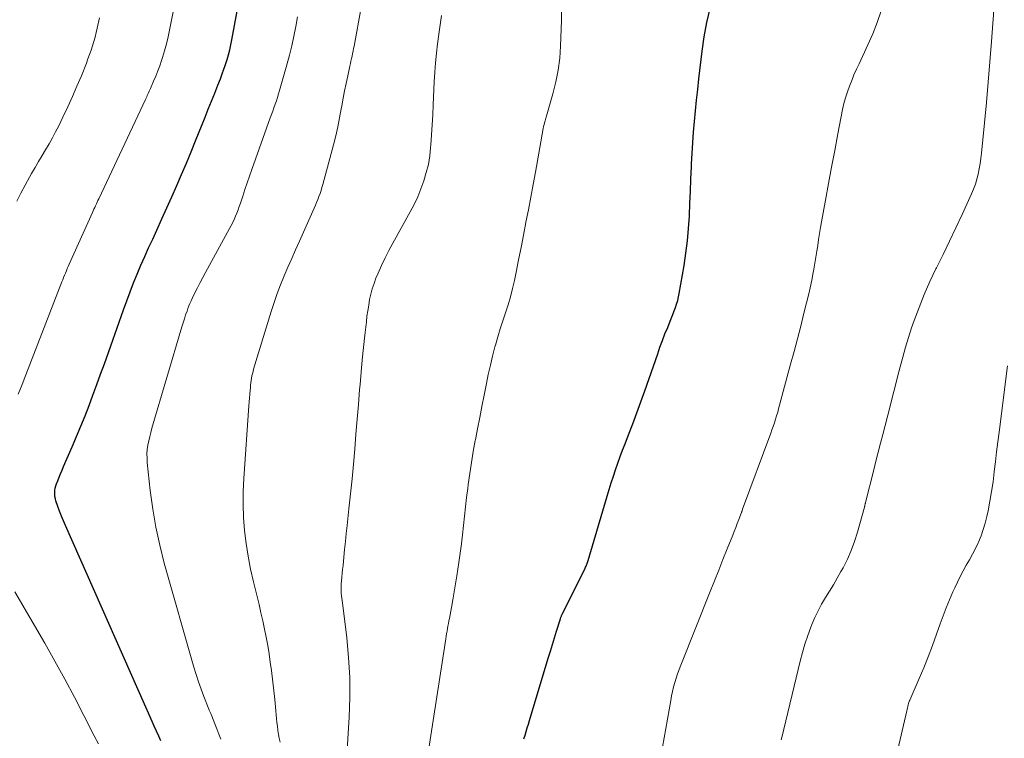
# Model space of a CAD drawing. Units: feet. Extents: x 1935000 to 1940000, y 519995 to 525000.
# Drawn here: x 1935168 to 1935278, y 521466 to 521547 of the extents above; entities that cross this region are included whole.
import ezdxf

# ---------------------------------------------------------------- set-up
doc = ezdxf.new("R2010")
doc.units = ezdxf.units.FT
doc.header["$LTSCALE"] = 100
doc.header["$MEASUREMENT"] = 0
doc.layers.add('CONTOUR INDEX', color=32, linetype='Continuous', lineweight=25)
doc.layers.add('CONTOUR INTERMEDIATE', color=40, linetype='Continuous', lineweight=15)

msp = doc.modelspace()

# ---------------------------------------------------------------- linework, layer by layer
at = {"layer": 'CONTOUR INDEX', "flags": 128}
for points, elevation in [([(1935183.7, 521466.16), (1935183.45, 521466.7), (1935183.2, 521467.25), (1935182.96, 521467.8), (1935182.72, 521468.34), (1935173.02, 521490.27), (1935172.79, 521490.8), (1935172.57, 521491.34), (1935172.37, 521491.88), (1935172.17, 521492.42), (1935171.95, 521493.05), (1935171.89, 521493.28), (1935171.84, 521493.51), (1935171.82, 521493.75), (1935171.82, 521493.99), (1935171.84, 521494.24), (1935171.88, 521494.47), (1935171.95, 521494.71), (1935172.02, 521494.94), (1935172.16, 521495.28), (1935172.31, 521495.68), (1935172.48, 521496.08), (1935172.64, 521496.48), (1935172.81, 521496.87), (1935173.78, 521499.08), (1935174.27, 521500.23), (1935174.75, 521501.39), (1935175.21, 521502.55), (1935175.66, 521503.71), (1935176.1, 521504.88), (1935176.53, 521506.05), (1935176.95, 521507.23), (1935177.37, 521508.4), (1935179.5, 521514.44), (1935179.87, 521515.45), (1935180.25, 521516.45), (1935180.64, 521517.44), (1935181.04, 521518.44), (1935181.46, 521519.42), (1935181.89, 521520.4), (1935182.33, 521521.38), (1935182.78, 521522.35), (1935183.25, 521523.36), (1935183.82, 521524.6), (1935184.38, 521525.84), (1935184.93, 521527.09), (1935185.48, 521528.34), (1935186.02, 521529.59), (1935186.55, 521530.85), (1935187.07, 521532.11), (1935187.58, 521533.37), (1935188.64, 521535.99), (1935189, 521536.89), (1935189.36, 521537.78), (1935189.72, 521538.68), (1935190.07, 521539.57), (1935190.37, 521540.31), (1935190.57, 521540.84), (1935190.76, 521541.37), (1935190.94, 521541.91), (1935191.11, 521542.45), (1935191.26, 521543), (1935191.4, 521543.55), (1935191.52, 521544.1), (1935191.63, 521544.65), (1935192.53, 521549.52)], 800), ([(1935224.33, 521466.41), (1935224.45, 521466.82), (1935224.58, 521467.23), (1935224.7, 521467.64), (1935224.83, 521468.05), (1935224.95, 521468.46), (1935227.05, 521475.43), (1935227.28, 521476.19), (1935227.51, 521476.94), (1935227.74, 521477.7), (1935227.97, 521478.45), (1935228.4, 521479.84), (1935228.42, 521479.9), (1935228.44, 521479.96), (1935228.46, 521480.02), (1935228.49, 521480.08), (1935228.51, 521480.14), (1935228.54, 521480.2), (1935228.56, 521480.26), (1935228.59, 521480.31), (1935231.18, 521485.51), (1935231.23, 521485.62), (1935231.27, 521485.72), (1935231.32, 521485.83), (1935231.37, 521485.94), (1935231.41, 521486.04), (1935231.45, 521486.15), (1935231.48, 521486.26), (1935231.52, 521486.37), (1935233.63, 521493.58), (1935233.85, 521494.32), (1935234.08, 521495.06), (1935234.33, 521495.8), (1935234.58, 521496.53), (1935234.84, 521497.26), (1935235.1, 521497.99), (1935235.37, 521498.71), (1935235.65, 521499.44), (1935236.04, 521500.43), (1935236.51, 521501.66), (1935236.97, 521502.88), (1935237.42, 521504.12), (1935237.85, 521505.35), (1935239.29, 521509.51), (1935239.55, 521510.25), (1935239.83, 521510.99), (1935240.11, 521511.73), (1935240.41, 521512.46), (1935240.7, 521513.16), (1935240.85, 521513.54), (1935241, 521513.92), (1935241.14, 521514.31), (1935241.29, 521514.69), (1935241.41, 521515.08), (1935241.53, 521515.47), (1935241.62, 521515.87), (1935241.7, 521516.27), (1935242.24, 521519.4), (1935242.45, 521520.78), (1935242.63, 521522.16), (1935242.75, 521523.54), (1935242.84, 521524.93), (1935242.84, 521524.99), (1935242.9, 521526.35), (1935242.96, 521527.71), (1935243.01, 521529.07), (1935243.07, 521530.43), (1935243.08, 521530.76), (1935243.14, 521531.95), (1935243.21, 521533.15), (1935243.3, 521534.34), (1935243.4, 521535.53), (1935243.52, 521536.72), (1935243.64, 521537.91), (1935243.78, 521539.09), (1935243.91, 521540.28), (1935244.28, 521543.4), (1935244.51, 521545), (1935244.8, 521546.6), (1935245.18, 521548.18)], 820)]:
    msp.add_lwpolyline(points, dxfattribs=dict(at, elevation=elevation))
at = {"layer": 'CONTOUR INTERMEDIATE', "flags": 128}
for points, elevation in [([(1935167.72, 521504.97), (1935168.16, 521506.05), (1935168.58, 521507.15), (1935172.61, 521517.55), (1935172.71, 521517.8), (1935172.81, 521518.05), (1935172.91, 521518.3), (1935173.01, 521518.55), (1935173.12, 521518.79), (1935173.22, 521519.04), (1935173.33, 521519.29), (1935173.44, 521519.53), (1935176.04, 521525.31), (1935176.13, 521525.51), (1935176.21, 521525.7), (1935176.3, 521525.9), (1935176.39, 521526.09), (1935176.48, 521526.28), (1935176.57, 521526.48), (1935176.66, 521526.67), (1935176.75, 521526.86), (1935181.97, 521537.98), (1935182.04, 521538.13), (1935182.11, 521538.28), (1935182.18, 521538.44), (1935182.25, 521538.59), (1935182.32, 521538.74), (1935182.39, 521538.9), (1935182.46, 521539.05), (1935182.52, 521539.2), (1935182.88, 521540.03), (1935183.12, 521540.61), (1935183.35, 521541.18), (1935183.57, 521541.76), (1935183.77, 521542.35), (1935183.88, 521542.68), (1935184.11, 521543.44), (1935184.33, 521544.21), (1935184.51, 521544.98), (1935184.68, 521545.76), (1935186.26, 521553.89)], 796), ([(1935197.04, 521466.01), (1935196.95, 521466.45), (1935196.87, 521466.89), (1935196.8, 521467.33), (1935196.8, 521467.37), (1935196.74, 521467.8), (1935196.69, 521468.22), (1935196.64, 521468.65), (1935196.6, 521469.08), (1935196.57, 521469.51), (1935196.53, 521469.94), (1935196.48, 521470.37), (1935196.44, 521470.8), (1935196.06, 521474.06), (1935195.94, 521474.99), (1935195.81, 521475.91), (1935195.65, 521476.84), (1935195.48, 521477.76), (1935195.3, 521478.68), (1935195.1, 521479.59), (1935194.9, 521480.51), (1935194.68, 521481.42), (1935194.06, 521483.96), (1935193.74, 521485.39), (1935193.47, 521486.83), (1935193.25, 521488.27), (1935193.07, 521489.72), (1935192.96, 521491.18), (1935192.9, 521492.64), (1935192.91, 521494.1), (1935192.98, 521495.56), (1935193.55, 521503.69), (1935193.58, 521504.12), (1935193.61, 521504.55), (1935193.64, 521504.98), (1935193.68, 521505.41), (1935193.71, 521505.75), (1935193.73, 521506.01), (1935193.76, 521506.26), (1935193.8, 521506.52), (1935193.84, 521506.77), (1935193.89, 521507.03), (1935193.94, 521507.28), (1935194.01, 521507.53), (1935194.08, 521507.77), (1935196.05, 521514.23), (1935196.38, 521515.24), (1935196.72, 521516.25), (1935197.1, 521517.24), (1935197.51, 521518.22), (1935197.92, 521519.19), (1935198.35, 521520.17), (1935198.77, 521521.14), (1935199.2, 521522.11), (1935200.85, 521525.81), (1935200.99, 521526.13), (1935201.13, 521526.46), (1935201.26, 521526.79), (1935201.39, 521527.12), (1935201.51, 521527.46), (1935201.62, 521527.79), (1935201.72, 521528.13), (1935201.82, 521528.48), (1935203.01, 521532.92), (1935203.26, 521533.92), (1935203.49, 521534.92), (1935203.7, 521535.92), (1935203.89, 521536.93), (1935203.95, 521537.28), (1935204.1, 521538.12), (1935204.26, 521538.95), (1935204.43, 521539.79), (1935204.6, 521540.62), (1935204.84, 521541.73), (1935204.9, 521542.01), (1935204.96, 521542.29), (1935205.03, 521542.57), (1935205.09, 521542.85), (1935205.15, 521543.13), (1935205.21, 521543.41), (1935205.27, 521543.69), (1935205.32, 521543.97), (1935206.9, 521552.66)], 808), ([(1935253.11, 521466.28), (1935253.17, 521466.53), (1935255.23, 521475.08), (1935255.48, 521476.05), (1935255.76, 521477.01), (1935256.08, 521477.96), (1935256.43, 521478.91), (1935256.55, 521479.2), (1935256.88, 521479.98), (1935257.24, 521480.74), (1935257.64, 521481.48), (1935258.08, 521482.2), (1935258.52, 521482.92), (1935258.96, 521483.64), (1935259.38, 521484.37), (1935259.8, 521485.11), (1935260.03, 521485.53), (1935260.52, 521486.5), (1935260.96, 521487.48), (1935261.33, 521488.5), (1935261.65, 521489.53), (1935262.42, 521492.33), (1935262.44, 521492.4), (1935262.46, 521492.46), (1935262.47, 521492.53), (1935262.49, 521492.59), (1935262.5, 521492.66), (1935262.52, 521492.73), (1935262.54, 521492.79), (1935262.55, 521492.86), (1935263.47, 521496.51), (1935263.72, 521497.5), (1935263.97, 521498.49), (1935264.22, 521499.48), (1935264.48, 521500.47), (1935265.29, 521503.63), (1935265.58, 521504.73), (1935265.86, 521505.83), (1935266.14, 521506.94), (1935266.42, 521508.04), (1935266.71, 521509.14), (1935267.02, 521510.23), (1935267.36, 521511.32), (1935267.71, 521512.4), (1935268, 521513.22), (1935268.54, 521514.69), (1935269.12, 521516.15), (1935269.75, 521517.59), (1935270.42, 521519.01), (1935270.49, 521519.15), (1935271.22, 521520.63), (1935271.94, 521522.12), (1935272.65, 521523.61), (1935273.35, 521525.11), (1935274.42, 521527.4), (1935274.65, 521527.95), (1935274.85, 521528.5), (1935275.02, 521529.06), (1935275.17, 521529.63), (1935275.28, 521530.21), (1935275.39, 521530.8), (1935275.47, 521531.38), (1935275.54, 521531.97), (1935275.86, 521535.35), (1935276.07, 521537.63), (1935276.28, 521539.91), (1935276.47, 521542.19), (1935276.65, 521544.48), (1935277.26, 521552.52)], 828), ([(1935204.37, 521462.13), (1935204.78, 521468.8), (1935204.85, 521471.03), (1935204.84, 521473.26), (1935204.71, 521475.49), (1935204.5, 521477.71), (1935204.01, 521481.61), (1935203.98, 521481.88), (1935203.95, 521482.15), (1935203.92, 521482.42), (1935203.89, 521482.69), (1935203.87, 521482.96), (1935203.87, 521483.22), (1935203.87, 521483.49), (1935203.89, 521483.76), (1935203.92, 521484.08), (1935203.96, 521484.51), (1935204, 521484.94), (1935204.04, 521485.37), (1935204.08, 521485.79), (1935204.17, 521486.72), (1935204.26, 521487.61), (1935204.35, 521488.5), (1935204.45, 521489.4), (1935204.54, 521490.29), (1935204.74, 521492.15), (1935204.92, 521493.82), (1935205.09, 521495.49), (1935205.24, 521497.16), (1935205.39, 521498.83), (1935205.53, 521500.51), (1935205.67, 521502.17), (1935205.8, 521503.84), (1935205.94, 521505.5), (1935205.98, 521506.07), (1935206.1, 521507.45), (1935206.23, 521508.83), (1935206.37, 521510.21), (1935206.52, 521511.58), (1935206.69, 521513.09), (1935206.76, 521513.71), (1935206.85, 521514.33), (1935206.95, 521514.95), (1935207.06, 521515.57), (1935207.19, 521516.18), (1935207.35, 521516.79), (1935207.55, 521517.38), (1935207.77, 521517.97), (1935208.01, 521518.54), (1935208.39, 521519.4), (1935208.78, 521520.25), (1935209.21, 521521.09), (1935209.65, 521521.91), (1935211.59, 521525.4), (1935212.03, 521526.24), (1935212.44, 521527.1), (1935212.8, 521527.99), (1935213.13, 521528.88), (1935213.4, 521529.8), (1935213.63, 521530.72), (1935213.78, 521531.66), (1935213.88, 521532.61), (1935213.91, 521532.92), (1935213.98, 521534.03), (1935214.05, 521535.15), (1935214.12, 521536.26), (1935214.17, 521537.37), (1935214.29, 521539.96), (1935214.35, 521541.03), (1935214.43, 521542.09), (1935214.54, 521543.16), (1935214.66, 521544.22), (1935214.81, 521545.28), (1935214.95, 521546.34), (1935215.11, 521547.4)], 812), ([(1935213.51, 521464.12), (1935215.57, 521477.58), (1935215.62, 521477.87), (1935215.67, 521478.15), (1935215.72, 521478.44), (1935215.77, 521478.73), (1935215.82, 521479.02), (1935215.87, 521479.31), (1935215.92, 521479.59), (1935215.98, 521479.88), (1935216.21, 521481.08), (1935216.38, 521481.96), (1935216.53, 521482.85), (1935216.68, 521483.74), (1935216.81, 521484.63), (1935217.04, 521486.15), (1935217.18, 521487.18), (1935217.32, 521488.22), (1935217.44, 521489.25), (1935217.56, 521490.29), (1935217.67, 521491.33), (1935217.79, 521492.37), (1935217.91, 521493.4), (1935218.04, 521494.44), (1935218.09, 521494.86), (1935218.26, 521496.1), (1935218.45, 521497.34), (1935218.66, 521498.58), (1935218.88, 521499.81), (1935218.89, 521499.86), (1935219.14, 521501.11), (1935219.38, 521502.37), (1935219.63, 521503.62), (1935219.87, 521504.87), (1935220.13, 521506.17), (1935220.34, 521507.2), (1935220.57, 521508.23), (1935220.82, 521509.25), (1935221.08, 521510.27), (1935221.14, 521510.48), (1935221.39, 521511.39), (1935221.66, 521512.3), (1935221.95, 521513.2), (1935222.26, 521514.09), (1935222.56, 521514.99), (1935222.83, 521515.89), (1935223.06, 521516.81), (1935223.26, 521517.73), (1935223.45, 521518.65), (1935223.72, 521520.03), (1935224, 521521.42), (1935224.27, 521522.8), (1935224.55, 521524.19), (1935224.55, 521524.23), (1935224.83, 521525.63), (1935225.1, 521527.04), (1935225.36, 521528.45), (1935225.61, 521529.86), (1935226.49, 521534.75), (1935226.53, 521534.96), (1935226.58, 521535.17), (1935226.63, 521535.38), (1935226.69, 521535.59), (1935226.73, 521535.75), (1935226.77, 521535.88), (1935226.8, 521536.01), (1935226.84, 521536.15), (1935226.88, 521536.28), (1935227.57, 521538.63), (1935227.91, 521539.94), (1935228.17, 521541.27), (1935228.33, 521542.61), (1935228.43, 521543.97), (1935228.51, 521546.83), (1935228.53, 521547.82)], 816), ([(1935239.66, 521464.41), (1935240.75, 521470.69), (1935240.85, 521471.2), (1935240.95, 521471.7), (1935241.08, 521472.2), (1935241.21, 521472.7), (1935241.36, 521473.19), (1935241.52, 521473.68), (1935241.69, 521474.16), (1935241.88, 521474.64), (1935245.17, 521482.89), (1935245.65, 521484.08), (1935246.12, 521485.28), (1935246.6, 521486.47), (1935247.08, 521487.67), (1935247.69, 521489.18), (1935247.86, 521489.62), (1935248.04, 521490.06), (1935248.2, 521490.5), (1935248.37, 521490.94), (1935248.66, 521491.72), (1935248.68, 521491.77), (1935248.69, 521491.82), (1935248.71, 521491.87), (1935248.73, 521491.92), (1935248.75, 521491.97), (1935248.77, 521492.02), (1935248.79, 521492.07), (1935248.8, 521492.12), (1935251.94, 521500.6), (1935252.08, 521500.99), (1935252.22, 521501.38), (1935252.35, 521501.78), (1935252.48, 521502.17), (1935252.6, 521502.57), (1935252.72, 521502.96), (1935252.83, 521503.36), (1935252.94, 521503.76), (1935254.17, 521508.33), (1935254.55, 521509.75), (1935254.93, 521511.18), (1935255.3, 521512.61), (1935255.66, 521514.04), (1935255.96, 521515.22), (1935256.17, 521516.06), (1935256.36, 521516.9), (1935256.53, 521517.75), (1935256.7, 521518.6), (1935256.76, 521518.99), (1935256.88, 521519.65), (1935256.99, 521520.31), (1935257.1, 521520.98), (1935257.2, 521521.64), (1935257.3, 521522.31), (1935257.41, 521522.97), (1935257.52, 521523.64), (1935257.64, 521524.3), (1935258.07, 521526.7), (1935258.4, 521528.56), (1935258.75, 521530.42), (1935259.1, 521532.28), (1935259.46, 521534.14), (1935259.99, 521536.86), (1935260.14, 521537.52), (1935260.31, 521538.18), (1935260.52, 521538.83), (1935260.75, 521539.47), (1935261, 521540.1), (1935261.26, 521540.73), (1935261.54, 521541.36), (1935261.82, 521541.98), (1935262.81, 521544.1), (1935263.36, 521545.35), (1935263.86, 521546.62), (1935264.3, 521547.92)], 824), ([(1935167.59, 521526.58), (1935168.03, 521527.5), (1935168.5, 521528.39), (1935168.99, 521529.28), (1935169.23, 521529.71), (1935169.62, 521530.38), (1935170, 521531.04), (1935170.4, 521531.7), (1935170.79, 521532.36), (1935171.18, 521533.02), (1935171.56, 521533.69), (1935171.92, 521534.37), (1935172.26, 521535.05), (1935172.73, 521536.01), (1935173.28, 521537.15), (1935173.81, 521538.3), (1935174.31, 521539.47), (1935174.8, 521540.64), (1935175.36, 521542.05), (1935175.54, 521542.53), (1935175.72, 521543.01), (1935175.89, 521543.5), (1935176.05, 521543.98), (1935176.19, 521544.48), (1935176.33, 521544.97), (1935176.46, 521545.47), (1935176.58, 521545.97), (1935176.84, 521547.11)], 792), ([(1935190.39, 521466.36), (1935190.17, 521466.93), (1935189.95, 521467.5), (1935189.73, 521468.07), (1935189.35, 521469.04), (1935189.32, 521469.13), (1935189.28, 521469.21), (1935189.25, 521469.29), (1935189.21, 521469.37), (1935189.18, 521469.46), (1935189.14, 521469.54), (1935189.11, 521469.62), (1935189.07, 521469.7), (1935188.5, 521471.15), (1935188.19, 521471.96), (1935187.9, 521472.78), (1935187.63, 521473.6), (1935187.38, 521474.43), (1935184.08, 521486.05), (1935183.57, 521488.06), (1935183.12, 521490.08), (1935182.78, 521492.12), (1935182.51, 521494.18), (1935182.18, 521497.34), (1935182.15, 521497.82), (1935182.14, 521498.31), (1935182.18, 521498.8), (1935182.25, 521499.28), (1935182.35, 521499.76), (1935182.45, 521500.24), (1935182.57, 521500.71), (1935182.7, 521501.19), (1935186.05, 521512.53), (1935186.19, 521512.97), (1935186.33, 521513.41), (1935186.47, 521513.85), (1935186.63, 521514.29), (1935186.73, 521514.59), (1935186.84, 521514.87), (1935186.95, 521515.15), (1935187.07, 521515.42), (1935187.2, 521515.7), (1935187.5, 521516.32), (1935187.79, 521516.9), (1935188.08, 521517.48), (1935188.39, 521518.05), (1935188.69, 521518.62), (1935191.38, 521523.53), (1935191.56, 521523.87), (1935191.74, 521524.21), (1935191.9, 521524.56), (1935192.06, 521524.92), (1935192.2, 521525.27), (1935192.34, 521525.64), (1935192.47, 521526), (1935192.6, 521526.37), (1935192.85, 521527.14), (1935193.09, 521527.89), (1935193.34, 521528.64), (1935193.6, 521529.39), (1935193.86, 521530.13), (1935195.93, 521535.92), (1935196.07, 521536.3), (1935196.21, 521536.68), (1935196.35, 521537.06), (1935196.48, 521537.45), (1935196.62, 521537.83), (1935196.75, 521538.21), (1935196.87, 521538.6), (1935196.98, 521538.99), (1935197.51, 521540.81), (1935197.81, 521541.87), (1935198.09, 521542.93), (1935198.34, 521544), (1935198.58, 521545.08), (1935198.8, 521546.16), (1935199, 521547.24)], 804), ([(1935265.91, 521464.09), (1935267.17, 521469.52), (1935267.21, 521469.69), (1935267.25, 521469.85), (1935267.29, 521470.02), (1935267.33, 521470.19), (1935267.41, 521470.48), (1935267.41, 521470.5), (1935267.42, 521470.52), (1935267.42, 521470.54), (1935267.43, 521470.56), (1935267.46, 521470.64), (1935267.47, 521470.66), (1935267.48, 521470.68), (1935267.48, 521470.7), (1935267.49, 521470.72), (1935268.54, 521473.13), (1935269.06, 521474.36), (1935269.57, 521475.59), (1935270.04, 521476.84), (1935270.49, 521478.1), (1935270.9, 521479.26), (1935271.22, 521480.17), (1935271.57, 521481.07), (1935271.94, 521481.96), (1935272.32, 521482.84), (1935272.53, 521483.3), (1935272.83, 521483.94), (1935273.15, 521484.58), (1935273.48, 521485.2), (1935273.83, 521485.82), (1935274.19, 521486.44), (1935274.52, 521487.06), (1935274.84, 521487.69), (1935275.15, 521488.33), (1935275.19, 521488.42), (1935275.48, 521489.11), (1935275.73, 521489.82), (1935275.94, 521490.54), (1935276.12, 521491.27), (1935276.26, 521491.94), (1935276.47, 521493.02), (1935276.66, 521494.1), (1935276.82, 521495.18), (1935276.96, 521496.27), (1935276.96, 521496.31), (1935277.09, 521497.42), (1935277.22, 521498.53), (1935277.36, 521499.63), (1935277.5, 521500.74), (1935278.45, 521508.15)], 832), ([(1935176.71, 521465.83), (1935176.24, 521466.74), (1935175.08, 521469.01), (1935174.02, 521471.05), (1935172.94, 521473.08), (1935171.83, 521475.09), (1935170.7, 521477.09), (1935167.36, 521482.87)], 796)]:
    msp.add_lwpolyline(points, dxfattribs=dict(at, elevation=elevation))

doc.saveas('drawing.dxf')
